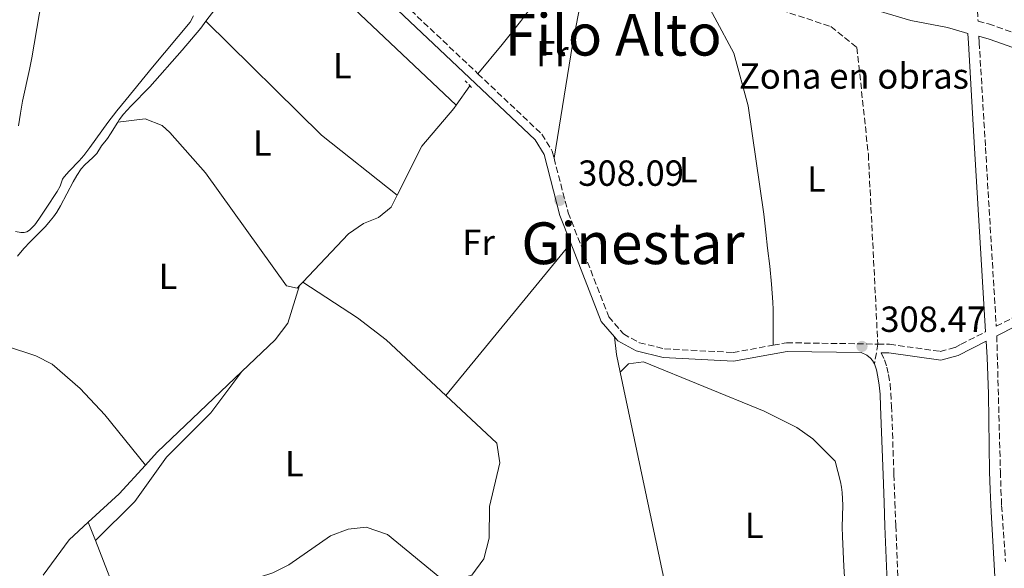
# Model space of a CAD drawing. Units: metres. Extents: x 615637 to 619153, y 4646102 to 4648472.
# Drawn here: x 618164 to 618435, y 4647793 to 4647945 of the extents above; entities that cross this region are included whole.
import ezdxf
from ezdxf.enums import TextEntityAlignment as Align

# ---------------------------------------------------------------- set-up
doc = ezdxf.new("R2010")
doc.units = ezdxf.units.M
doc.header["$MEASUREMENT"] = 0
doc.linetypes.add('DGN Style 2', pattern=[1.7399219301090239, 1.043953158065414, -0.6959687720436097])
doc.linetypes.add('DGN Style 3', pattern=[2.435890702152634, 1.739921930109024, -0.6959687720436097])
for name, color, linetype, lineweight in [('Acequia sin especificar', 4, 'Continuous', 0), ('Camino', 7, 'DGN Style 3', 0), ('Cota de punto acotado terreno', 7, 'Continuous', 0), ('Etiqueta de uso rústico', 92, 'Continuous', 0), ('Etiqueta de zona delimitada', 7, 'Continuous', 0), ('Línea de cambio de uso (parcela vista)', 92, 'Continuous', 0), ('Margen derecho', 7, 'Continuous', 0), ('Pontón-alcantarilla (pasos de agua)', 1, 'DGN Style 2', 0), ('Punto acotado terreno (símbolo)', 7, 'Continuous', 0), ('Texto de Área (paraje) menor', 7, 'Continuous', 0)]:
    doc.layers.add(name, color=color, linetype=linetype, lineweight=lineweight)
doc.styles.add('Style-Arial', font='arial.ttf')

# ---------------------------------------------------------------- blocks, each defined once
blk = doc.blocks.new('5PATER')
at = {"layer": 'Punto acotado terreno (símbolo)', "linetype": 'Continuous', "lineweight": 0}
h = blk.add_hatch(color=51, dxfattribs=at)
edge = h.paths.add_edge_path()
edge.add_ellipse((0, 0), major_axis=(-0.1095731443231308, -0.1110710700762829), ratio=0.9994222409660317, start_angle=0, end_angle=360)

msp = doc.modelspace()

# ---------------------------------------------------------------- linework, layer by layer
at = {"layer": 'Acequia sin especificar', "color": 4, "linetype": 'Continuous', "lineweight": 0, "extrusion": (0.006052038757381855, 0.008754419701635008, 0.9999433648775149), "elevation": 44738.2524631103, "flags": 128}
msp.add_lwpolyline([(618270.8507672827, 4647707.415806594), (618274.5911224422, 4647712.826013917)], dxfattribs=at)
at = {"layer": 'Acequia sin especificar', "color": 4, "linetype": 'Continuous', "lineweight": 0, "extrusion": (0.04127365886857825, -0.02068285953916771, 0.9989337837939427), "elevation": -70307.23851767727, "flags": 128}
msp.add_lwpolyline([(4432340.247441329, 1527943.553691527), (4432355.291712663, 1527943.553691527), (4432368.527720948, 1527940.239302347), (4432369.63247369, 1527940.087934289)], dxfattribs=at)
at = {"layer": 'Acequia sin especificar', "color": 4, "linetype": 'Continuous', "lineweight": 0, "extrusion": (0.01029370637780387, 0.01085314691461682, 0.9998881181467542), "elevation": 57114.98508031776, "flags": 128}
msp.add_lwpolyline([(618204.8904004722, 4647525.148584606), (618205.8105576105, 4647526.118641739)], dxfattribs=at)
at = {"layer": 'Acequia sin especificar', "color": 4, "linetype": 'Continuous', "lineweight": 0, "extrusion": (-0.1675705888158578, 0.1758587024698813, 0.9700483567995548), "elevation": 714067.0250460171, "flags": 128}
msp.add_lwpolyline([(-3653809.681861551, -2850298.267314712), (-3653814.420219578, -2850298.596652236), (-3653846.659530985, -2850298.596652236)], dxfattribs=at)
at = {"layer": 'Acequia sin especificar', "color": 4, "linetype": 'Continuous', "lineweight": 0, "extrusion": (-0.1807587243593284, 0.1876034154828579, 0.9654694412912066), "elevation": 760500.0630153094, "flags": 128}
msp.add_lwpolyline([(-3670037.35832602, -2817217.839541224), (-3670048.898048799, -2817217.570844056), (-3670059.677965684, -2817218.261779631)], dxfattribs=at)
at = {"layer": 'Acequia sin especificar', "color": 4, "linetype": 'Continuous', "lineweight": 0, "extrusion": (-0.02331799655465062, 0.01700617930210263, 0.9995834436915321), "elevation": 64934.83464493144, "flags": 128}
msp.add_lwpolyline([(-4119460.528605439, -2238320.650241085), (-4119453.552504002, -2238322.036209609), (-4119441.435421019, -2238322.036209609)], dxfattribs=at)
at = {"layer": 'Acequia sin especificar', "color": 4, "linetype": 'Continuous', "lineweight": 0}
for points in [[(618190.7800000003, 4647916.34, 307.2100000000065), (618198.3300000001, 4647917.230000001, 306.8600000000006), (618202.9600000001, 4647915.42, 306.8600000000006), (618205.0800000001, 4647913.51, 306.8699999999953), (618214.9500000002, 4647902.32, 306.9900000000052), (618237.25, 4647871.230000001, 307.0099999999948), (618240.1500000004, 4647870.609999999, 307.0099999999948), (618240.8099999996, 4647871.300000001, 307)], [(618241.7300000006, 4647872.27, 306.9799999999959), (618254.3499999996, 4647885.539999999, 306.7100000000065), (618258.4699999997, 4647888.390000001, 306.7100000000065), (618262.5700000003, 4647890.07, 306.7100000000065), (618266.0999999996, 4647892.930000001, 306.7100000000065), (618267.7699999996, 4647896.25, 306.6999999999971)], [(618224.9500000002, 4647847.57, 308.1300000000047), (618234.0999999996, 4647856.289999999, 308.1300000000047), (618237.6600000003, 4647860.9, 308.1300000000047), (618240.8099999996, 4647871.300000001, 307)]]:
    msp.add_polyline3d(points, dxfattribs=at)
at = {"layer": 'Camino', "color": 7, "linetype": 'DGN Style 3', "lineweight": 0}
for points in [[(618416.1700000014, 4648171.010000002, 303.5099999999948), (618417.9499999986, 4648145.57, 303.8600000000006), (618418.6999999996, 4648133.080000003, 304.0099999999949), (618419.1399999998, 4648122.969999999, 304.0800000000019), (618419.8299999982, 4648103.480000002, 304.0099999999949), (618420.2399999973, 4648094, 304.0299999999989), (618420.8399999986, 4648082.559999999, 304.1600000000034), (618422.7099999995, 4648047.620000003, 304.7799999999989), (618425.6799999999, 4647992.010000002, 305.1600000000034), (618426.1700000018, 4647981.52, 305.3600000000006), (618427.1399999995, 4647957.550000002, 306.0500000000029), (618427.6499999993, 4647947.070000002, 306.229999999996), (618427.8099999978, 4647944.190000002, 306.2500000000001), (618430.7399999981, 4647943.410000003, 306.7100000000065), (618448.2300000007, 4647937.29, 306.5399999999936)], [(618214.9200000003, 4648001.63, 307.6999999999973), (618223.1299999978, 4647994.080000003, 307.6999999999973), (618234.2500000001, 4647983.859999999, 307.6999999999973), (618245.1399999999, 4647972.640000002, 306.9499999999972), (618267.9499999977, 4647950.510000003, 307.0200000000042), (618290.0200000001, 4647929.660000001, 307.4900000000054)], [(618428.0499999992, 4647939.989999999, 306.2700000000041), (618428.1499999977, 4647938.280000002, 306.2799999999988), (618429.8700000009, 4647909.340000001, 306.2500000000001), (618432.8299999981, 4647860.06, 308.4100000000035), (618442.7700000001, 4647865.140000001, 308.3699999999954), (618459.7399999974, 4647873.809999999, 308.300000000003), (618487.2300000001, 4647890.550000002, 308.300000000003), (618494.8399999987, 4647893.350000002, 308.300000000003), (618513.4600000001, 4647905.710000001, 307.7499999999999), (618515.4299999992, 4647907.020000001, 307.6900000000024), (618520.350000001, 4647909.54, 307.4199999999984)], [(618290.0200000001, 4647929.660000001, 307.4900000000054), (618307.6199999999, 4647913.020000001, 307.8600000000007), (618310.4699999975, 4647908.320000002, 307.8600000000007), (618310.9699999982, 4647906.359999999, 307.8699999999953)], [(618310.9699999982, 4647906.359999999, 307.8699999999953), (618314.8700000008, 4647891.370000003, 308.0099999999948), (618326.0899999992, 4647862.670000004, 308.1600000000035), (618330.1000000014, 4647857.949999999, 308.1600000000035), (618334.5100000014, 4647855.52, 308.1600000000035), (618341.3799999979, 4647853.88, 308.1100000000006), (618360.3000000009, 4647852.84, 308.1600000000035), (618371.3899999997, 4647854.86, 308.1600000000035)], [(618371.3899999997, 4647854.86, 308.1600000000035), (618375.0699999988, 4647855.530000002, 308.1600000000035), (618399.3699999996, 4647855.170000004, 308.1600000000035), (618400.19, 4647855.16, 308.1600000000035), (618403.4299999988, 4647855.110000002, 308.1600000000035), (618417.3799999985, 4647853.160000003, 308.4700000000011), (618421.4699999989, 4647854.260000002, 308.4700000000011), (618423.1299999973, 4647855.110000002, 308.4600000000065), (618429.9200000024, 4647858.570000002, 308.429999999993)], [(618432.9899999991, 4647857.449999999, 308.4100000000035), (618433.9799999992, 4647820.039999999, 306.9499999999972), (618434.1400000001, 4647815.07, 306.9900000000053), (618434.3199999989, 4647810.66, 306.9799999999959), (618435.3799999984, 4647795.280000002, 306.9499999999972)], [(618401.0899999985, 4647852.739999999, 306.770000000004), (618402.0799999987, 4647850.84, 306.6300000000046), (618402.699999998, 4647848.81, 306.6300000000046), (618403.1700000018, 4647846.739999998, 306.6900000000024), (618403.5599999984, 4647844.170000002, 306.7899999999938), (618403.7999999998, 4647841.620000003, 306.8899999999995), (618403.9800000008, 4647838.09, 306.9900000000053), (618404.6400000001, 4647819.210000002, 306.9299999999932), (618404.9200000018, 4647811.600000003, 307.0099999999948), (618405.1599999988, 4647805.120000001, 307.2799999999991), (618405.7499999988, 4647789.649999999, 308.2400000000052)]]:
    msp.add_polyline3d(points, dxfattribs=at)
at = {"layer": 'Línea de cambio de uso (parcela vista)', "color": 92, "linetype": 'Continuous', "lineweight": 0, "extrusion": (-0.7436145472924209, 0.1310100111450173, 0.6556476050706433), "elevation": 149339.0862102825, "flags": 128}
msp.add_lwpolyline([(-4684690.995566549, -129267.9199271595), (-4684722.77985694, -129268.5159007391), (-4684746.620213836, -129267.9993903034)], dxfattribs=at)
at = {"layer": 'Línea de cambio de uso (parcela vista)', "color": 92, "linetype": 'Continuous', "lineweight": 0, "flags": 128}
for points, elevation in [([(618190.7800000003, 4647916.34), (618191.1399999997, 4647916.930000001), (618192.3099999996, 4647918.49), (618194.3300000001, 4647920.689999999), (618199.6299999999, 4647926.02), (618208.5300000003, 4647936.130000001), (618213.6399999997, 4647942.26), (618215.0700000003, 4647944.119999999)], 306.75), ([(618329.1799999997, 4647847.430000001), (618328.1699999999, 4647852.33), (618327.5999999996, 4647857.17)], 308.0200000000041)]:
    msp.add_lwpolyline(points, dxfattribs=dict(at, elevation=elevation))
at = {"layer": 'Línea de cambio de uso (parcela vista)', "color": 92, "linetype": 'Continuous', "lineweight": 0, "extrusion": (0.09261837741409512, 0.1009287618721697, 0.9905731781105984), "elevation": 526673.180281358, "flags": 128}
msp.add_lwpolyline([(2687014.645979731, -3806279.329438719), (2687041.207050156, -3806277.358414142), (2687085.840756025, -3806278.964434168)], dxfattribs=at)
at = {"layer": 'Línea de cambio de uso (parcela vista)', "color": 92, "linetype": 'Continuous', "lineweight": 0, "extrusion": (0.01388886548668156, 0.01695822802469955, 0.9997597300940637), "elevation": 87715.5368020082, "flags": 128}
msp.add_lwpolyline([(2466629.900996265, -3986624.271784454), (2466629.900996265, -3986569.983219361)], dxfattribs=at)
at = {"layer": 'Línea de cambio de uso (parcela vista)', "color": 92, "linetype": 'Continuous', "lineweight": 0, "extrusion": (-0.03094273048592966, 0.002904590857284286, 0.9995169387169118), "elevation": -5324.796824123865, "flags": 128}
msp.add_lwpolyline([(-4685292.835888322, 181161.5047526201), (-4685238.26004569, 181178.5582009833), (-4685228.829167976, 181180.8105432196)], dxfattribs=at)
at = {"layer": 'Línea de cambio de uso (parcela vista)', "color": 92, "linetype": 'Continuous', "lineweight": 0, "extrusion": (-0.01474610785366048, 0.03756922957121693, 0.9991852207136541), "elevation": 165806.7738418741, "flags": 128}
msp.add_lwpolyline([(-2273604.472192772, -4097247.498301295), (-2273604.472192772, -4097252.949301203)], dxfattribs=at)
at = {"layer": 'Línea de cambio de uso (parcela vista)', "color": 92, "linetype": 'Continuous', "lineweight": 0, "extrusion": (0.3248320611277901, 0.1668017019746028, 0.9309464669259171), "elevation": 976354.5259015904, "flags": 128}
msp.add_lwpolyline([(3852126.581465913, -2488319.883289717), (3852146.569322902, -2488320.704857095), (3852166.565847408, -2488322.895703434)], dxfattribs=at)
at = {"layer": 'Línea de cambio de uso (parcela vista)', "color": 92, "linetype": 'Continuous', "lineweight": 0}
for points in [[(618198.1699999999, 4647999.199999999, 306.9100000000035), (618191.5599999996, 4647991.08, 306.7200000000012), (618185.4800000006, 4647983.789999999, 306.3800000000047), (618184.3200000003, 4647982.26, 306.320000000007), (618182.9800000006, 4647980.16, 306.2400000000052), (618181.7800000003, 4647977.960000001, 306.1699999999983), (618180.6799999997, 4647975.710000001, 306.1000000000058), (618178.2699999996, 4647970.5, 305.9900000000052), (618176.5800000001, 4647966.880000001, 306.0599999999977), (618174.5599999996, 4647962.310000001, 306.2700000000041), (618173.2100000001, 4647959.08, 306.3600000000006), (618171.7599999999, 4647955.33, 306.3699999999953), (618170.6100000005, 4647952.02, 306.3699999999953), (618169.7699999996, 4647949.140000001, 306.3699999999953), (618169.0599999996, 4647945.930000001, 306.3699999999953), (618167.0599999996, 4647934.09, 306.3699999999953), (618166.3899999997, 4647930.869999999, 306.4100000000035), (618164.4699999997, 4647922.08, 306.7100000000065), (618163.9100000003, 4647918.789999999, 306.75), (618163.4299999997, 4647915.32, 306.75)], [(618215.0700000003, 4647944.119999999, 306.75), (618219.0999999996, 4647949.390000001, 306.75), (618221.3499999996, 4647952.199999999, 306.75), (618222.9699999997, 4647954.140000001, 306.679999999993), (618225.5899999999, 4647957.180000001, 306.4799999999959), (618228.0099999999, 4647959.890000001, 306.3800000000047), (618228.6699999999, 4647960.59, 306.679999999993), (618229.29, 4647961.17, 306.75), (618235.4199999999, 4647964.82, 306.4799999999959), (618254.2699999996, 4647949.109999999, 306.7100000000065), (618284.0300000003, 4647920.970000001, 306.5399999999936)], [(618290.0199999996, 4647929.66, 307.4900000000052), (618296.6799999997, 4647937.76, 307.1499999999942), (618299.2800000003, 4647940.930000001, 307.1199999999953), (618301.75, 4647944.08, 307.1199999999953), (618309.9800000006, 4647955.199999999, 307.1199999999953), (618313.54, 4647960.619999999, 307.1199999999953), (618314.2800000003, 4647961.67, 307.1199999999953), (618314.8200000003, 4647962.07, 307.1199999999953), (618316.7000000002, 4647962.08, 307.1199999999953), (618318.0599999996, 4647961.970000001, 307.1199999999953), (618319.8799999999, 4647961.369999999, 307.7400000000052), (618320.5700000003, 4647961.15, 307.8800000000047)], [(618350.0199999996, 4647954.880000001, 307.2400000000052), (618360.5099999999, 4647935.33, 307.3800000000047), (618364.4800000006, 4647920.850000001, 307.3800000000047), (618368.7999999998, 4647890.939999999, 307.3000000000029), (618369.3499999996, 4647885.970000001, 307.4600000000065), (618369.8300000001, 4647881.609999999, 307.6000000000058), (618370.4000000004, 4647876.640000001, 307.6699999999983), (618370.9400000004, 4647871.66, 307.6499999999942), (618371.2800000003, 4647866.67, 307.6900000000023), (618371.3200000003, 4647864.699999999, 307.75), (618371.3600000005, 4647859.699999999, 307.9600000000065), (618371.3899999997, 4647854.859999999, 308.1600000000035)], [(618162.5800000001, 4647886.180000001, 306.7400000000052), (618164, 4647885.9, 306.6999999999971), (618165, 4647885.960000001, 306.5599999999977), (618165.7000000002, 4647886.100000001, 306.5399999999936), (618166.4699999997, 4647886.52, 306.5500000000029), (618167.8600000005, 4647888.050000001, 306.6000000000058), (618169.0499999998, 4647889.630000001, 306.6600000000035), (618171.0599999996, 4647892.609999999, 306.7400000000052), (618174.0499999998, 4647897.230000001, 306.7200000000012), (618174.9199999999, 4647898.680000001, 306.7400000000052), (618175.5700000003, 4647900.57, 306.9100000000035), (618176.0300000003, 4647901.26, 306.9100000000035), (618177.3200000003, 4647902.800000001, 306.8800000000047), (618180.0899999999, 4647905.689999999, 306.8000000000029), (618181.4199999999, 4647907.180000001, 306.75), (618183.0700000003, 4647909.359999999, 306.6900000000023), (618188.04, 4647916.26, 306.4600000000065), (618190.4800000006, 4647919.430000001, 306.3699999999953), (618193.0599999996, 4647922.600000001, 306.3600000000006), (618200.3499999996, 4647931.49, 306.5500000000029), (618210.7199999997, 4647943.869999999, 306.3699999999953), (618211.6699999999, 4647945.630000001, 306.3699999999953)], [(618163.1399999997, 4647879.390000001, 307.1300000000047), (618164.9000000004, 4647881.460000001, 307.1100000000006), (618166.5899999999, 4647883.300000001, 307.0299999999988), (618170.7999999998, 4647887.59, 306.820000000007), (618172.1200000001, 4647889.09, 306.7700000000041), (618173.04, 4647890.27, 306.75), (618173.9400000004, 4647891.560000001, 306.75), (618174.9800000006, 4647893.27, 306.75), (618178.4900000002, 4647899.9, 306.75), (618179.4800000006, 4647901.619999999, 306.75), (618180.6600000003, 4647903.449999999, 306.75), (618181.6399999997, 4647904.58, 306.7899999999936), (618183.9299999997, 4647906.550000001, 307.0200000000041), (618184.9900000002, 4647907.699999999, 307.1199999999953), (618186.2699999996, 4647909.810000001, 307.1199999999953), (618187.5300000003, 4647911.33, 306.8000000000029), (618187.9400000004, 4647911.850000001, 306.75), (618188.7800000003, 4647913.08, 306.75), (618190.7800000003, 4647916.34, 306.75)], [(618281.1900000004, 4647840.960000001, 309.2400000000052), (618264.7100000001, 4647856.34, 309.4100000000035), (618256.8099999996, 4647862.369999999, 308.929999999993), (618241.7300000006, 4647872.27, 306.9799999999959)], [(618198.4000000004, 4647821.83, 308.2100000000065), (618187.2100000001, 4647835.67, 308.4499999999971), (618180.4100000003, 4647842.939999999, 307.8000000000029), (618172.6500000004, 4647849.609999999, 307.5599999999977), (618168.2000000002, 4647851.890000001, 307.5599999999977), (618160.1299999999, 4647854.550000001, 307.679999999993), (618156.3700000001, 4647854.480000001, 307.75), (618151.5999999996, 4647852.960000001, 307.8800000000047), (618141.8200000003, 4647846.460000001, 307.8600000000006)], [(618329.1799999997, 4647847.430000001, 308.0500000000029), (618331.54, 4647849.730000001, 308.0500000000029), (618335.6299999999, 4647850.25, 307.8999999999942), (618368.9199999999, 4647836.630000001, 308.4400000000023), (618377.8700000001, 4647832.15, 308.5099999999948), (618382.2699999996, 4647829.050000001, 308.6199999999953), (618388.4100000003, 4647822.91, 308.5599999999977), (618389.9600000001, 4647817.17, 308.5599999999977), (618390.2300000006, 4647815.710000001, 308.5399999999936), (618390.4100000003, 4647814.230000001, 308.5200000000041), (618390.5499999998, 4647810.730000001, 308.429999999993), (618390.4199999999, 4647804.67, 308.2599999999948), (618390.4299999997, 4647802.16, 308.2100000000065), (618390.8600000005, 4647793.82, 308.1399999999995), (618391.2599999999, 4647786.83, 308.1699999999983), (618391.4400000004, 4647784.25, 308.2100000000065), (618391.6600000003, 4647782.26, 308.2599999999948), (618392.75, 4647775.350000001, 308.4700000000012), (618393.1500000004, 4647772.369999999, 308.5399999999936), (618393.7999999998, 4647762.83, 308.6199999999953)], [(618224.9500000002, 4647847.57, 308.1300000000047), (618216.4299999997, 4647836.230000001, 308.75), (618204.2199999997, 4647824, 308.7400000000052), (618195.5, 4647811.76, 308.7700000000041), (618184.5999999996, 4647800.980000001, 308.5399999999936)], [(618206.5099999999, 4647783.09, 309.7200000000012), (618207.7800000003, 4647783.75, 309.7200000000012), (618233.5300000003, 4647792.100000001, 309.7200000000012), (618237.9400000004, 4647794.279999999, 309.679999999993), (618249.4000000004, 4647802.350000001, 309.4100000000035), (618254.2699999996, 4647804.17, 309.3399999999965), (618259.25, 4647804.680000001, 309.2700000000041), (618265.0800000001, 4647802.699999999, 309.2400000000052), (618279.5099999999, 4647790.84, 309.4100000000035), (618283.5800000001, 4647790.189999999, 309.4100000000035), (618288.3600000005, 4647791.51, 309.4100000000035), (618291.6500000004, 4647796, 309.570000000007), (618293.0700000003, 4647801.699999999, 309.4100000000035), (618293.2000000002, 4647810.430000001, 309.2599999999948), (618296.0800000001, 4647822.470000001, 309.1999999999971), (618295.2000000002, 4647827.869999999, 309.1100000000006), (618281.1900000004, 4647840.960000001, 309.2400000000052)]]:
    msp.add_polyline3d(points, dxfattribs=at)
at = {"layer": 'Línea de cambio de uso (parcela vista)', "color": 7, "linetype": 'DGN Style 3', "lineweight": 0}
msp.add_polyline3d([(618350.0199999996, 4647954.880000001, 308.4600000000065), (618364.4400000004, 4647950.24, 308.6100000000006), (618387.2699999996, 4647942.67, 308.3099999999977), (618394.4400000004, 4647936.9, 308.3099999999977), (618397.5899999999, 4647907.470000001, 308.6100000000006), (618400.1900000004, 4647855.16, 308.6100000000006), (618399.29, 4647849.699999999, 306.6399999999995)], dxfattribs=at)
at = {"layer": 'Margen derecho', "color": 7, "linetype": 'Continuous', "lineweight": 0, "extrusion": (0.02429057413853392, -0.03987066512442793, 0.9989095544995835), "elevation": -169983.0013762276, "flags": 128}
msp.add_lwpolyline([(2946337.127326029, 3643520.501517893), (2946349.01667574, 3643519.603876638), (2946362.81046139, 3643518.564417511), (2946368.398612899, 3643518.14541566), (2946399.593203774, 3643518.14541566)], dxfattribs=at)
at = {"layer": 'Margen derecho', "color": 7, "linetype": 'Continuous', "lineweight": 0, "extrusion": (0.01120364318836761, 0.009490144817237353, 0.9998922019551186), "elevation": 51344.48621800917, "flags": 128}
msp.add_lwpolyline([(618273.3178620999, 4647604.976374502), (618281.7361011356, 4647583.445404912), (618285.3358751701, 4647579.195213515)], dxfattribs=at)
at = {"layer": 'Margen derecho', "color": 7, "linetype": 'Continuous', "lineweight": 0}
for points in [[(618429.9200000024, 4647858.570000002, 308.429999999993), (618426.8700000013, 4647909.16, 306.2500000000001), (618425.1599999992, 4647938.11, 306.2799999999988), (618425.0000000005, 4647940.800000001, 306.1999999999971), (618424.0500000005, 4647941.060000001, 307.1300000000047), (618419.379999999, 4647942.430000001, 307.7200000000013), (618409.3200000006, 4647944.330000003, 307.7200000000013), (618388.7800000015, 4647950.489999998, 307.7200000000013), (618356.519999999, 4647959.960000001, 306.8399999999965), (618324.5399999979, 4647968.56, 306.8399999999965), (618292.2199999974, 4647977.750000001, 306.550000000003), (618228.7699999994, 4647997.04, 306.550000000003), (618214.9200000003, 4648001.63, 307.6999999999973)], [(618315.5799999972, 4647882.95, 308.0500000000031), (618312.5799999975, 4647890.63, 308.0099999999948), (618308.2300000001, 4647907.380000001, 307.8600000000007), (618305.7399999979, 4647911.5, 307.8600000000007), (618266.2899999992, 4647948.77, 307.0200000000042), (618245.3199999987, 4647969.109999999, 307.2200000000012), (618231.4400000004, 4647973.239999998, 307.1999999999971)], [(618428.0499999992, 4647939.989999999, 306.2700000000041), (618430.85, 4647939.239999998, 306.8399999999965), (618447.0199999993, 4647933.480000001, 306.5399999999936), (618492.3399999997, 4647919.510000004, 306.8399999999965), (618520.350000001, 4647909.54, 307.4199999999984)], [(618327.6000000002, 4647857.170000002, 308.1600000000035), (618328.5500000002, 4647856.059999999, 308.1600000000035), (618333.6299999985, 4647853.260000003, 308.1600000000035), (618341.0300000014, 4647851.500000001, 308.1100000000006), (618360.4499999986, 4647850.430000001, 308.1600000000035), (618375.2600000009, 4647853.120000003, 308.1600000000035), (618395.6399999991, 4647852.82, 307.3500000000059), (618397.1999999993, 4647852.070000002, 307.1900000000023), (618398.1999999986, 4647851.280000002, 306.9400000000023), (618398.7399999971, 4647850.670000002, 306.7799999999989), (618399.2899999992, 4647849.699999999, 306.6399999999995)], [(618401.0899999985, 4647852.739999999, 306.770000000004), (618403.2399999987, 4647852.710000004, 308.1600000000035), (618417.5300000005, 4647850.710000002, 308.4700000000011), (618422.3299999972, 4647852.010000003, 308.4700000000011), (618430.0799999988, 4647855.960000004, 308.4400000000024), (618430.3500000016, 4647851.430000001, 306.6300000000046), (618430.6800000002, 4647841.470000001, 306.7299999999959), (618430.9799999995, 4647819.970000001, 306.9499999999972), (618431.1400000005, 4647814.949999999, 306.9900000000053), (618431.3999999977, 4647808.940000001, 306.9799999999959), (618434.329999998, 4647757.13, 307.679999999993), (618437.0199999991, 4647698.34, 308.4900000000054)], [(618399.2899999992, 4647849.699999999, 306.6399999999995), (618399.800000001, 4647848.039999999, 306.6300000000046), (618400.219999999, 4647846.180000002, 306.6900000000024), (618400.5900000001, 4647843.800000001, 306.7899999999938), (618400.8099999991, 4647841.399999999, 306.8899999999995), (618400.9799999989, 4647837.960000004, 306.9900000000053), (618401.6400000006, 4647819.100000002, 306.9299999999932), (618401.9200000024, 4647811.489999999, 307.0099999999948), (618402.1599999992, 4647805, 307.2799999999991), (618402.7499999992, 4647789.530000002, 308.2400000000052), (618402.9999999995, 4647783.140000001, 308.4600000000065), (618403.2299999997, 4647777.140000002, 308.5), (618403.6700000024, 4647767.630000001, 308.429999999993), (618404.1399999995, 4647760, 308.4799999999959), (618404.6200000001, 4647755.149999999, 308.6199999999953)]]:
    msp.add_polyline3d(points, dxfattribs=at)
at = {"layer": 'Pontón-alcantarilla (pasos de agua)', "color": 1, "linetype": 'DGN Style 2', "lineweight": 0, "extrusion": (-0.04508455057814583, 0.04639514796382006, 0.9979052427683611), "elevation": 188072.9303393863, "flags": 128}
msp.add_lwpolyline([(-3682575.690317283, -2896335.723118872), (-3682575.690317283, -2896338.196355617)], dxfattribs=at)

# ---------------------------------------------------------------- block references
at = {"layer": 'Punto acotado terreno (símbolo)', "color": 7, "linetype": 'Continuous', "lineweight": 0, "xscale": 10, "yscale": 10, "zscale": 10}
for p in [(618312.5700000008, 4647894.780000002, 308.089999999997), (618395.8299999969, 4647854.520000001, 308.4700000000016)]:
    msp.add_blockref('5PATER', p, dxfattribs=at)

# ---------------------------------------------------------------- texts
at = {"layer": 'Cota de punto acotado terreno', "color": 7, "linetype": 'Continuous', "lineweight": 0, "style": 'Style-Arial'}
for s, p in [('308.09', (618317.6200000006, 4647898.780000002, 308.0899999999965)), ('308.47', (618400.8799999988, 4647858.519999999, 308.4700000000012))]:
    msp.add_text(s, height=7.000000000000002, dxfattribs=at).set_placement(p)
at = {"layer": 'Etiqueta de uso rústico', "color": 92, "linetype": 'Continuous', "lineweight": 0, "style": 'Style-Arial'}
for s, p in [('Fr', (618310.5136852668, 4647935.240009996, 307.3500000000058)), ('L', (618252.631420377, 4647931.910009998, 306.820000000007)), ('L', (618230.5914203782, 4647910.610009999, 306.9100000000035)), ('L', (618347.9914203811, 4647903.230009998, 307.6000000000058)), ('L', (618383.28142038, 4647900.650009996, 308.179999999993)), ('Fr', (618290.1936852668, 4647883.200009999, 307.7700000000041)), ('L', (618204.6014203797, 4647873.810009996, 307.2700000000041)), ('L', (618239.4114203783, 4647822.190009999, 308.8600000000006)), ('L', (618366.1114203772, 4647805.17001, 308.5099999999948))]:
    msp.add_text(s, height=7.000000000000002, dxfattribs=at).set_placement(p, align=Align.MIDDLE_CENTER)
at = {"layer": 'Etiqueta de zona delimitada', "color": 7, "linetype": 'Continuous', "lineweight": 0, "style": 'Style-Arial'}
msp.add_text('Zona en obras', height=7.000000000000002, dxfattribs=at).set_placement((618393.6142508653, 4647929.040009998, 307.5), align=Align.MIDDLE_CENTER)
at = {"layer": 'Texto de Área (paraje) menor', "color": 7, "linetype": 'Continuous', "lineweight": 0, "style": 'Style-Arial'}
for s, p in [('Filo Alto', (618327.2713236713, 4647940.430009998, 307.2400000000052)), ('Ginestar', (618332.7302298282, 4647882.950009999, 308.0500000000029))]:
    msp.add_text(s, height=11.5, dxfattribs=at).set_placement(p, align=Align.MIDDLE_CENTER)

doc.saveas('drawing.dxf')
